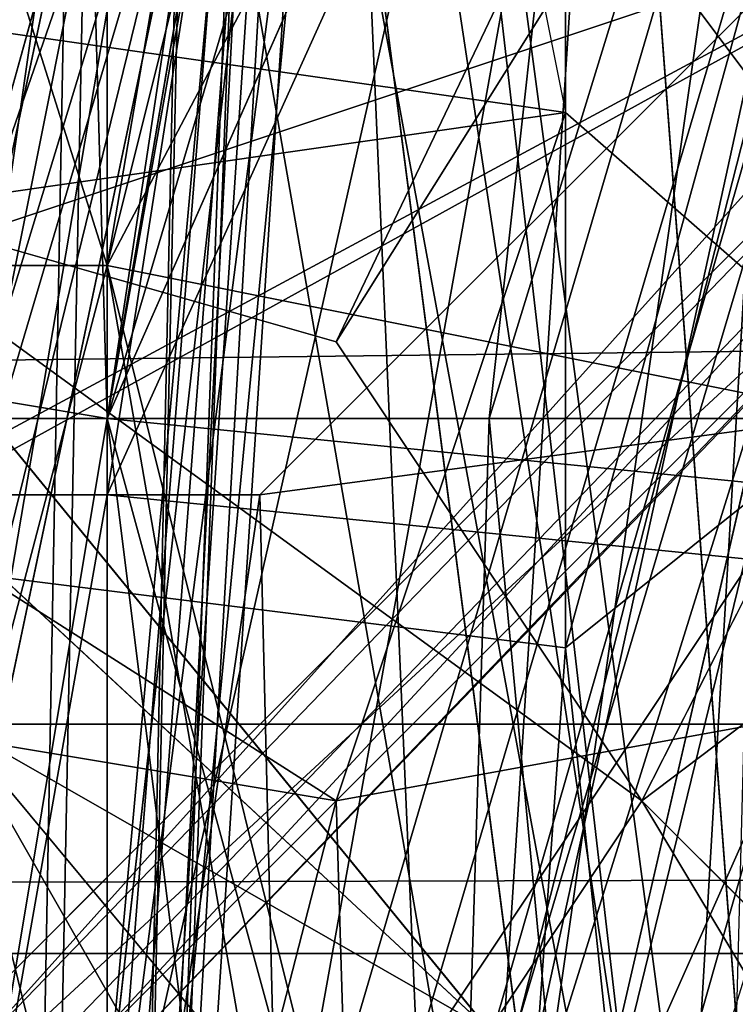
# Model space of a CAD drawing. Units: millimetres. Extents: x 186 to 3445, y -1582 to 1508.
# Drawn here: x 1474 to 1477, y -6 to -2 of the extents above; entities that cross this region are included whole.
import ezdxf

# ---------------------------------------------------------------- set-up
doc = ezdxf.new("R2010")
doc.units = ezdxf.units.MM
doc.layers.add('008', color=250, linetype='Continuous', lineweight=25)
doc.layers.add('CWRo 299.008', color=250, linetype='Continuous')
doc.styles.get("Standard").update_dxf_attribs({"font": 'ariali.ttf', "height": 150})
doc.dimstyles.new('Стиль 150', dxfattribs={"dimtxt": 150, "dimasz": 150, "dimexe": 50, "dimexo": 0, "dimgap": 50, "dimtad": 1, "dimdec": 0, "dimdsep": 32, "dimtxsty": 'Standard', "dimcen": 150, "dimclrd": 256, "dimclre": 256, "dimadec": 0, "dimazin": 0, "dimtfac": 1, "dimtdec": 0, "dimtmove": 0, "dimatfit": 3, "dimfxl": 0, "dimlwd": -1, "dimarcsym": 0})

# ---------------------------------------------------------------- blocks, each defined once
blk = doc.blocks.new('*D10')
at = {"layer": '008', "lineweight": -2}
for p, q in [((1336.0326, 1186.6748), (3445.489, 1186.6748)), ((1336.0144, -1213.081), (3445.489, -1213.081))]:
    blk.add_line(p, q, dxfattribs=at)
at = {"layer": '008'}
blk.add_line((3395.489, -1063.081), (3395.489, 1036.6748), dxfattribs=at)
for points in [[(3370.489, 1036.6748), (3420.489, 1036.6748), (3395.489, 1186.6748)], [(3370.489, -1063.081), (3420.489, -1063.081), (3395.489, -1213.081)]]:
    blk.add_solid(points, dxfattribs=at)
at = {"layer": 'Defpoints', "color": 0}
for p in [(1336.0326, 1186.6748), (3395.489, 1186.6748), (1336.0144, -1213.081)]:
    blk.add_point(p, dxfattribs=at)
at = {"layer": '008', "color": 0, "insert": (3268.9031, -13.2031), "char_height": 150, "attachment_point": 5, "rotation": 90}
blk.add_mtext('2401', dxfattribs=at)

msp = doc.modelspace()

# ---------------------------------------------------------------- linework, layer by layer
at = {"layer": 'CWRo 299.008', "color": 18, "lineweight": 25}
for points in [[(1523.2607, 67.3381), (1508.5504, 58.8876), (1501.3518, 50.75), (1500.0999, 52.3149), (1494.1532, 43.2384), (1496.3441, 41.3605), (1489.4584, 31.9709), (1489.7714, 31.658), (1484.4507, 21.6425), (1489.7714, 31.658), (1484.1377, 21.6425), (1484.4507, 21.6425), (1480.3819, 10.688), (1475.0611, -0.2664), (1477.252, 11.314), (1470.9924, 0.3596), (1475.0611, -0.2664), (1472.5573, -12.1598)], [(1527.9554, 67.0252), (1514.4971, 57.0097), (1527.9554, 67.0252), (1512.9322, 59.8265), (1501.9778, 47.3072), (1500.0999, 49.498), (1491.6493, 35.1008), (1500.0999, 49.498), (1489.4584, 36.9787), (1483.8247, 21.3295), (1481.3208, 22.5814), (1479.1299, 5.9933), (1481.3208, 22.5814), (1476.0001, 6.9322), (1477.252, -9.6559), (1476.0001, 6.9322), (1474.1222, -9.6559), (1472.2443, -9.3429), (1475.6871, -25.9311), (1478.817, -25.6181), (1483.5117, -40.9543), (1479.1299, -25.6181), (1483.1987, -41.2673), (1490.7103, -55.3516)], [(1470.0534, 0.0466), (1469.1145, -1.5183), (1468.4885, -1.2054), (1469.1145, -1.5183), (1470.6794, -3.3962), (1470.3664, -1.8313), (1471.6183, -2.4573), (1475.0611, 4.4284), (1478.504, 7.2452), (1473.1832, -3.0833), (1471.6183, -2.4573), (1476.0001, -6.5261), (1473.1832, -3.0833), (1478.504, 7.2452), (1482.2598, 10.688), (1470.0534, 11.627), (1472.5573, 16.0088), (1456.9081, 16.6347), (1371.1505, 46.6812)], [(1680.0657, -68.1839), (1631.8661, -32.8167), (1625.6065, -38.4505), (1680.0657, -68.1839), (1483.5117, -68.1839), (1545.7955, 46.6812), (1479.1299, -8.091), (1545.7955, 46.6812), (1476.6261, -5.5871), (1486.9545, 14.7568), (1545.7955, 46.6812), (1608.3923, -17.1675), (1635.309, -8.091), (1638.1258, -2.7703), (1545.7955, 46.6812), (1486.9545, 14.7568), (1472.5573, 16.0088), (1470.0534, 11.627), (1457.534, 12.8789), (1456.9081, 16.6347), (1456.9081, 12.8789), (1457.534, 12.8789)], [(1477.252, -9.9689), (1479.4429, 5.9933), (1477.565, -9.9689), (1479.1299, 5.9933), (1477.252, -9.9689), (1474.4352, -9.9689), (1475.6871, -26.5571), (1474.1222, -26.87), (1474.4352, -9.9689), (1472.5573, -9.9689), (1476.0001, 6.3063), (1474.1222, 6.6192), (1479.4429, 22.8944), (1471.9313, 7.2452), (1477.252, 23.8334), (1471.9313, 7.2452), (1475.0611, 24.7723), (1477.252, 23.8334), (1483.5117, 40.1085)], [(1482.8857, 17.8867), (1478.504, 2.8634), (1478.817, 2.8634), (1481.9468, 15.0698), (1478.504, 2.8634), (1478.817, 2.8634), (1477.252, -10.5949), (1474.4352, -10.9079), (1478.504, 2.8634), (1474.4352, -10.9079), (1475.3741, 3.1764), (1472.5573, -10.9079), (1473.4962, 3.4894), (1470.0534, -10.9079), (1472.5573, -10.9079), (1471.6183, -26.2441), (1470.0534, -10.9079), (1469.1145, 4.1154), (1471.3053, 3.8024), (1467.8625, -13.4117), (1473.4962, 21.0165), (1469.1145, 22.8944), (1481.3208, 36.9787)], [(1485.7026, -46.588), (1483.1987, -48.153), (1480.0689, -31.2518), (1483.1987, -48.153), (1477.252, -32.1908), (1473.1832, -33.4427), (1474.4352, -15.6026), (1477.252, -32.1908), (1477.565, -15.2896), (1474.4352, -15.6026), (1478.191, 0.6725), (1482.2598, 16.3217), (1481.9468, 16.3217), (1482.2598, 16.3217), (1489.1454, 30.719), (1482.2598, 16.3217), (1488.8324, 30.719)], [(1474.4352, 7.8712), (1477.565, 18.8256), (1476.3131, 7.5582), (1479.1299, 6.6192), (1479.4429, 18.1996), (1482.2598, 29.1541), (1483.8247, 28.2151), (1482.2598, 16.9477), (1479.4429, 18.1996), (1482.2598, 16.9477), (1479.1299, 6.6192), (1474.4352, -4.0222), (1476.3131, 6.9322), (1472.5573, -4.0222), (1471.6183, 5.3673), (1471.3053, -24.6792), (1478.191, -52.8477), (1480.0689, -51.9088), (1477.252, -53.7867), (1488.2065, -48.153)], [(1356.7532, -6.2131), (1758.3117, -6.2131), (1732.647, -5.2742), (1348.9286, -5.2742), (1926.6971, 1.6115), (1930.4529, -23.1142), (1804.0073, -10.9079), (1785.5413, -7.778), (1926.6971, 1.6115), (1217.4753, 23.2074)], [(1473.1832, 20.3905), (1470.3664, -3.0833), (1474.4352, 7.8712), (1472.5573, -3.3962), (1474.4352, 7.8712), (1474.4352, -3.3962), (1472.5573, -3.3962), (1474.4352, -14.6637), (1475.3741, -24.9921), (1477.252, -14.3507), (1478.817, -24.0532), (1478.504, -24.0532), (1477.252, -14.3507), (1474.4352, -14.3507), (1477.252, -14.3507), (1474.4352, -4.0222), (1475.6871, -14.0377), (1474.4352, -17.4805), (1478.191, -25.6181), (1479.4429, -31.8778), (1484.1377, -27.183), (1478.191, -25.6181)], [(1479.7559, 19.4516), (1478.504, 2.8634), (1475.3741, 3.4894), (1477.252, -12.7858), (1474.1222, -12.7858), (1479.1299, -28.435), (1474.1222, -12.7858), (1476.3131, -28.748)], [(1475.3741, 18.5126), (1468.4885, 1.9245), (1465.3586, -16.2286), (1467.8625, -16.2286), (1470.6794, -34.0687), (1470.3664, -15.9156), (1467.8625, -16.2286), (1470.9924, 1.6115), (1470.3664, -15.9156), (1475.0611, 0.9855), (1481.9468, 16.3217), (1475.0611, 0.9855), (1479.1299, 17.2607), (1470.9924, 1.6115), (1475.0611, 0.9855), (1470.3664, -15.9156), (1474.4352, -15.6026), (1473.1832, -33.4427), (1470.3664, -15.9156), (1470.6794, -34.0687), (1475.0611, -52.2218)], [(1479.7559, -28.435), (1477.252, -14.9767), (1474.4352, -15.2896), (1477.878, -1.2054), (1477.878, -14.9767), (1478.191, -1.2054), (1477.878, -14.9767), (1477.252, -14.9767), (1477.878, -14.9767), (1479.1299, -28.435), (1477.565, -12.7858), (1478.504, 2.8634), (1478.817, 2.8634), (1482.5728, 18.1996)], [(1478.817, 4.1154), (1476.3131, -4.9612), (1476.3131, 3.8024), (1473.8092, -4.6482), (1471.9313, -9.03), (1474.7482, 17.8867)], [(1476.3131, -31.5648), (1476.0001, -22.4883), (1474.1222, -18.1065), (1471.9313, -9.03), (1473.8092, -4.6482), (1475.0611, 4.1154), (1474.7482, 17.8867), (1476.3131, 10.375), (1480.6949, 15.6958)], [(1475.3741, -3.7092), (1476.6261, -5.5871), (1473.1832, -3.0833), (1475.3741, -3.7092), (1482.2598, 10.688), (1486.9545, 14.7568), (1476.6261, -5.5871), (1475.3741, -3.7092), (1482.2598, 10.688), (1486.9545, 14.7568), (1472.5573, 16.0088)], [(1473.8092, 14.4438), (1470.6794, -0.5794), (1477.878, 13.5049), (1474.7482, -1.2054), (1480.6949, 12.5659), (1474.7482, -1.2054), (1477.878, -1.2054), (1474.7482, -0.5794), (1477.252, -14.9767), (1474.7482, -0.5794), (1474.4352, -14.9767), (1472.5573, -14.9767), (1476.3131, -28.748), (1474.4352, -29.0609), (1481.3208, -44.3972), (1476.3131, -28.748), (1484.1377, -43.1452), (1476.3131, -28.748), (1479.1299, -28.435), (1476.3131, -29.3739), (1477.252, -14.9767), (1477.878, -14.9767), (1477.878, -1.2054), (1481.3208, 12.5659)], [(1476.3131, 7.5582), (1477.565, -4.0222), (1474.4352, -3.3962), (1477.565, -4.0222), (1477.252, -14.6637), (1475.6871, -25.9311), (1474.4352, -14.9767), (1472.8703, -0.2664), (1474.7482, -0.5794), (1476.3131, 14.4438), (1472.8703, -0.2664), (1476.3131, 14.4438)], [(1475.3741, 3.1764), (1472.5573, -13.4117), (1474.4352, -13.0988), (1474.4352, -29.6869), (1476.3131, -29.3739), (1479.7559, -45.6491), (1474.4352, -29.6869), (1474.4352, -44.7101), (1470.3664, -15.6026), (1474.4352, -29.6869), (1474.4352, -15.2896), (1470.3664, -15.6026), (1474.7482, -1.2054), (1470.6794, -0.5794), (1477.878, 13.5049)], [(1477.565, 13.5049), (1474.4352, -4.0222), (1472.5573, -4.0222), (1470.3664, -3.7092), (1472.5573, -15.2896), (1474.4352, -4.0222), (1474.1222, 6.9322)], [(1477.252, 0.0466), (1477.878, -7.465), (1476.6261, -10.5949), (1477.252, 0.0466), (1476.0001, -4.0222), (1475.6871, -14.0377), (1474.4352, -4.0222), (1476.0001, -4.0222), (1476.9391, 4.4284), (1474.4352, -4.0222), (1477.565, 13.5049)], [(1477.252, -14.9767), (1478.191, -1.2054), (1477.878, -1.2054), (1478.191, -1.2054), (1481.3208, 12.5659), (1478.191, -1.2054), (1481.0078, 12.8789), (1478.191, -1.2054), (1477.878, -1.2054), (1474.4352, -15.2896), (1474.7482, -1.2054), (1470.3664, -15.6026), (1470.6794, -0.5794), (1467.8625, -15.9156)], [(1472.8703, -9.3429), (1475.6871, -10.5949), (1473.4962, -24.0532), (1472.8703, -9.3429), (1470.6794, -9.3429), (1472.8703, -9.3429), (1470.0534, 2.8634), (1473.8092, 2.8634), (1468.8015, 3.1764), (1470.0534, 2.8634), (1464.4197, 3.1764), (1465.6716, 2.8634), (1470.0534, 2.8634), (1472.8703, -9.3429), (1472.5573, 2.5504), (1476.0001, 2.8634), (1474.4352, -3.3962), (1474.4352, 7.8712)], [(1472.5573, -3.7092), (1474.1222, 6.9322), (1474.4352, -4.0222), (1477.565, -4.3352), (1476.0001, 6.3063)], [(1476.0001, 6.3063), (1472.5573, -9.9689), (1474.1222, 6.6192), (1470.0534, -9.9689), (1471.9313, -27.496), (1467.8625, -9.9689)], [(1479.4429, 5.3673), (1477.565, -4.6482), (1474.4352, -14.6637), (1474.4352, -4.3352), (1472.5573, -14.9767), (1472.5573, -4.3352), (1471.9313, 6.6192)], [(1479.1299, 6.6192), (1474.4352, -4.0222), (1477.565, -4.0222), (1476.6261, -13.4117), (1478.191, -6.5261), (1479.1299, 3.1764)], [(1478.817, 5.6803), (1477.878, -4.3352), (1477.565, -4.3352), (1474.4352, -4.0222), (1474.4352, -14.9767), (1477.565, -4.0222), (1479.4429, 6.6192)], [(1480.6949, 5.6803), (1483.5117, -6.2131), (1478.817, -1.5183), (1470.0534, -10.2819), (1469.7404, -10.9079), (1470.3664, -10.5949), (1478.191, -19.0454), (1469.7404, -10.9079), (1469.7404, -6.5261), (1478.817, -1.5183)], [(1472.5573, -14.9767), (1474.4352, -4.3352), (1472.5573, -4.3352), (1476.0001, 5.6803), (1474.4352, -4.3352), (1478.817, 5.3673), (1474.4352, -4.3352), (1477.565, -4.6482), (1474.4352, -14.6637)], [(1486.3286, 4.4284), (1493.8402, -2.4573), (1486.3286, 4.4284), (1493.8402, -19.3584), (1486.3286, 4.4284), (1486.3286, -25.9311), (1486.3286, 4.4284), (1478.817, -7.778), (1478.191, -10.9079), (1478.504, -2.7703), (1478.191, -2.7703), (1470.0534, -10.2819), (1478.504, -1.8313), (1478.504, -2.7703), (1479.4429, -2.1443), (1486.3286, 4.4284), (1478.817, -1.5183), (1480.0689, 5.3673)], [(1472.2443, -10.2819), (1473.4962, 4.1154), (1474.1222, -10.2819), (1475.3741, 3.4894), (1477.252, -10.5949), (1474.1222, -10.2819), (1478.504, -24.6792), (1482.5728, -39.3894), (1478.817, -24.6792), (1482.8857, -39.0764)], [(1481.0078, -13.4117), (1480.3819, -11.5338), (1480.6949, -11.5338), (1477.878, -10.9079), (1477.878, -3.7092), (1477.878, -10.9079), (1477.252, -13.7247), (1476.3131, -4.9612), (1477.878, -3.7092), (1478.817, 4.1154), (1476.3131, -4.9612)], [(1471.3053, 3.8024), (1470.3664, -13.4117), (1473.4962, 3.1764), (1472.5573, -13.4117), (1475.3741, 3.1764)], [(1476.3131, 3.8024), (1473.8092, -4.6482), (1476.3131, -4.9612), (1475.3741, -18.1065), (1476.3131, -4.9612), (1477.252, -13.7247), (1477.878, -22.1753), (1476.0001, -22.4883), (1477.252, -13.7247), (1475.3741, -18.1065), (1473.8092, -4.6482), (1474.1222, -18.1065), (1475.3741, -18.1065), (1476.0001, -22.4883), (1478.817, -30.9388), (1476.3131, -31.5648), (1474.1222, -18.1065), (1472.8703, -22.8013), (1474.1222, -18.1065), (1471.9313, -9.03)], [(1474.4352, -29.0609), (1472.2443, -12.7858), (1476.3131, -28.748), (1472.2443, -12.7858), (1474.1222, -12.7858), (1475.3741, 3.4894), (1477.252, -12.7858), (1478.504, 2.8634), (1477.565, -12.7858), (1477.252, -12.7858), (1479.7559, -28.435)], [(1472.5573, -7.1521), (1474.4352, -13.4117), (1475.3741, 0.9855), (1472.8703, 2.8634), (1472.5573, 2.5504), (1470.6794, 2.8634), (1468.8015, 3.1764), (1468.8015, 2.8634), (1464.4197, 3.1764)], [(1478.817, 3.1764), (1476.6261, -13.4117), (1477.565, -4.0222), (1477.878, -14.6637), (1477.252, -14.6637), (1474.4352, -14.9767), (1477.565, -4.0222), (1477.878, -4.0222), (1477.878, -14.6637), (1478.504, -25.3051), (1478.504, -36.5726), (1475.6871, -25.9311), (1476.6261, -37.1985), (1471.6183, -26.87), (1473.8092, -26.2441), (1470.0534, -9.3429), (1471.6183, -26.87), (1473.8092, -26.2441), (1478.504, -42.8322)], [(1475.3741, 3.1764), (1478.504, 2.8634), (1478.817, 2.8634), (1477.252, -13.0988), (1474.4352, -13.0988), (1478.504, 2.8634), (1474.4352, -13.0988), (1475.3741, 3.1764), (1472.5573, -10.9079), (1474.4352, -10.9079), (1475.6871, -25.6181), (1477.252, -10.5949), (1478.817, -24.6792), (1478.504, -24.6792), (1482.8857, -39.0764), (1478.817, -24.6792), (1482.5728, -39.3894)], [(1472.5573, -14.6637), (1472.5573, -3.3962), (1474.4352, -14.6637), (1477.252, -14.6637), (1474.4352, -3.3962), (1472.5573, 2.5504), (1472.8703, 3.1764)], [(1470.3664, 2.2375), (1477.252, 2.2375), (1473.1832, 2.2375), (1468.4885, -23.7402), (1470.3664, 1.9245), (1470.0534, 2.2375), (1469.7404, -5.2742), (1470.0534, 2.2375), (1469.4274, -6.2131), (1470.3664, 2.8634), (1466.6106, -6.2131), (1469.4274, -6.2131), (1469.7404, -10.9079), (1470.0534, -10.2819), (1470.3664, -10.5949), (1478.191, -2.7703), (1470.6794, -10.5949), (1478.191, -10.9079), (1487.8935, 1.9245), (1484.7637, 2.5504), (1486.0156, 2.2375)], [(1468.1755, 2.5504), (1475.6871, 2.2375), (1478.191, 2.8634), (1475.6871, 2.2375), (1481.9468, 2.2375), (1479.7559, 1.6115), (1475.6871, 2.2375), (1471.6183, -14.3507), (1468.4885, -23.7402), (1473.1832, 2.2375)], [(1477.565, 2.8634), (1478.191, 2.2375), (1478.191, -1.8313), (1470.0534, -6.2131), (1478.191, 2.2375), (1469.7404, -5.9001), (1478.191, 2.2375), (1477.252, 2.2375), (1478.191, 1.6115)], [(1475.0611, -11.5338), (1475.3741, -10.9079), (1475.0611, -10.9079), (1475.0611, -10.2819), (1475.3741, -10.9079), (1475.3741, -9.9689), (1475.6871, -10.5949), (1477.565, 2.5504), (1474.4352, -3.3962), (1477.565, 2.5504), (1476.0001, 2.8634), (1486.3286, 2.5504)], [(1478.817, -19.9844), (1478.191, -19.6714), (1469.7404, -11.2208), (1478.191, -19.3584), (1469.7404, -11.2208), (1470.3664, -10.9079), (1469.7404, -11.2208), (1478.191, -2.4573), (1469.7404, -11.2208), (1478.191, -1.8313), (1470.0534, -6.2131), (1469.7404, -11.2208), (1469.4274, -5.9001), (1465.9846, -6.8391), (1469.4274, -5.9001), (1467.2365, 2.5504), (1465.9846, -6.5261), (1465.9846, -6.8391), (1457.2211, 1.9245), (1465.9846, -6.5261), (1465.6716, -6.2131)], [(1476.0001, -13.4117), (1474.4352, -13.4117), (1476.0001, -24.3662), (1483.5117, -24.3662), (1473.4962, -24.3662), (1472.5573, -7.1521), (1474.4352, -24.3662), (1472.5573, -7.1521), (1474.4352, -13.4117), (1476.0001, -13.4117), (1475.3741, 0.9855), (1472.5573, -7.1521), (1472.5573, 2.5504), (1472.5573, -7.1521), (1470.6794, 2.5504), (1468.8015, 2.2375), (1470.3664, -13.4117), (1468.8015, 2.2375), (1470.6794, -24.0532), (1470.6794, -24.3662), (1469.4274, -15.9156), (1470.6794, -23.4272), (1469.4274, -15.9156), (1469.7404, -16.5416)], [(1475.6871, 2.2375), (1474.4352, -7.465), (1476.6261, 2.2375), (1476.0001, -7.465), (1478.191, 2.5504)], [(1475.3741, 0.9855), (1476.9391, -9.3429), (1477.252, 2.5504)], [(1492.5883, -3.7092), (1475.6871, -10.5949), (1477.565, 2.5504)], [(1478.191, 2.5504), (1476.0001, -7.465), (1479.1299, 2.5504)], [(1479.1299, 2.5504), (1476.0001, -7.465), (1477.878, -7.465), (1478.191, -17.4805), (1477.878, -7.465), (1476.9391, -10.9079), (1477.565, -20.6104), (1478.191, -20.6104), (1476.9391, -10.9079), (1478.191, -17.4805), (1479.1299, -24.0532), (1478.191, -23.1142), (1481.6338, -23.1142)], [(1477.878, 2.2375), (1469.7404, -6.5261), (1478.817, -1.5183)], [(1478.191, 2.2375), (1478.191, -1.8313), (1478.817, -1.5183), (1479.4429, -2.1443), (1478.504, -1.8313), (1478.817, -1.5183), (1470.0534, -10.2819), (1478.504, -1.8313), (1478.504, -2.7703), (1478.191, -2.7703), (1478.191, -10.9079)], [(1471.6183, -14.3507), (1472.2443, -23.7402), (1473.8092, -17.7935), (1476.3131, -24.0532), (1473.8092, -17.7935), (1476.6261, -20.9234), (1473.8092, -17.7935), (1474.4352, -7.465), (1477.565, -20.6104), (1476.0001, -7.465), (1474.4352, -7.465), (1476.6261, 2.2375)], [(1479.1299, -49.4049), (1481.0078, -48.4659), (1486.9545, -55.0386), (1482.8857, -47.84), (1489.7714, -53.7867), (1486.0156, -46.2751), (1485.7026, -46.588), (1486.0156, -46.2751), (1479.7559, -31.2518), (1474.4352, -15.2896), (1472.5573, -15.2896), (1476.9391, -31.8778), (1479.7559, -31.2518), (1474.4352, -15.2896), (1477.252, -15.2896), (1477.878, -15.2896), (1478.191, 0.9855), (1475.0611, 1.6115), (1477.252, -15.2896), (1475.0611, 1.6115), (1474.4352, -15.2896), (1473.1832, 1.9245), (1472.5573, -15.2896)], [(1184.612, 1.6115), (1926.6971, 1.6115), (1348.9286, -5.2742)], [(1476.3131, -2.7703), (1478.817, -4.9612), (1476.0001, -1.2054), (1476.3131, -2.7703), (1471.9313, -2.1443), (1476.0001, -1.2054), (1471.6183, 0.3596), (1474.7482, 1.6115), (1479.4429, 0.0466), (1471.6183, 0.3596), (1476.0001, -1.2054), (1479.4429, 0.0466), (1480.3819, -2.7703), (1476.0001, -1.2054), (1480.3819, -2.7703), (1478.817, -4.9612), (1478.817, -16.5416), (1481.6338, -5.5871), (1478.817, -4.9612), (1480.3819, -2.7703)], [(1475.3741, 0.9855), (1476.0001, -13.4117), (1476.9391, -9.3429), (1476.0001, -13.4117), (1477.252, -18.7325), (1478.191, -24.3662), (1479.1299, -24.6792), (1478.191, -24.3662), (1477.565, -24.6792)], [(1484.7637, -0.5794), (1480.3819, 0.3596), (1481.0078, -0.8924), (1480.3819, 0.3596), (1476.6261, 0.3596), (1472.5573, 0.3596), (1476.9391, -0.8924), (1476.6261, 0.3596), (1481.0078, -0.8924), (1477.252, -2.1443), (1476.9391, -0.8924), (1470.3664, -1.5183), (1477.252, -2.1443), (1470.3664, -1.5183), (1470.6794, -4.3352), (1475.0611, -4.3352), (1470.6794, -4.3352), (1473.1832, -17.1675), (1470.6794, -4.3352), (1468.4885, -18.4195)], [(1471.3053, -24.6792), (1472.5573, -12.1598), (1468.8015, -24.9921), (1470.9924, 0.3596), (1472.5573, -12.1598), (1475.0611, -0.2664), (1474.4352, -12.1598), (1477.878, -0.5794), (1474.4352, -12.1598), (1477.252, -11.8468), (1475.3741, -24.0532)], [(1478.504, -23.1142), (1477.565, -11.8468), (1478.191, -23.4272), (1477.565, -11.8468), (1478.504, -0.2664), (1477.878, -0.2664), (1477.565, -11.8468), (1477.252, -11.5338), (1477.878, -0.2664), (1475.0611, 0.3596), (1477.252, -11.5338), (1474.1222, -11.5338), (1477.252, -11.5338), (1478.191, -23.1142)], [(1467.8625, -1.5183), (1471.9313, -3.3962), (1471.9313, -2.1443), (1476.3131, -2.7703), (1471.9313, -3.3962), (1475.3741, -5.5871), (1467.8625, -4.3352), (1463.1678, -3.3962), (1460.9769, -4.9612), (1467.8625, -4.3352), (1462.8548, -16.5416)], [(1474.7482, -8.091), (1470.3664, -10.9079), (1474.7482, -8.404), (1474.7482, -8.091), (1475.6871, -8.404), (1474.7482, -8.091), (1476.0001, -8.091), (1478.504, -2.4573), (1474.7482, -8.091), (1478.504, -2.4573), (1470.3664, -10.9079), (1474.7482, -13.7247), (1478.817, -19.0454), (1475.6871, -13.4117), (1478.191, -11.8468), (1476.0001, -8.091), (1478.504, -2.4573), (1478.504, -9.3429), (1478.817, -2.7703), (1478.191, -1.8313), (1478.191, -2.4573)], [(1479.7559, -18.1065), (1479.7559, -3.7092), (1475.3741, -17.1675), (1475.0611, -4.3352), (1479.7559, -3.7092), (1481.6338, -4.3352), (1485.3896, -3.7092), (1483.5117, -2.1443), (1485.3896, -3.7092)], [(1470.3664, -10.9079), (1478.504, -2.4573), (1478.191, -2.4573), (1478.817, -2.7703), (1478.504, -2.4573)], [(1474.1222, -6.5261), (1475.3741, -7.1521), (1473.8092, -5.2742), (1471.6183, -2.4573), (1476.0001, -6.5261), (1476.0001, -11.2208), (1475.0611, -7.465), (1475.3741, -11.8468), (1474.4352, -12.1598), (1474.4352, -8.717), (1473.4962, -9.03), (1474.1222, -11.2208), (1471.9313, -15.2896)], [(1471.9313, -3.3962), (1475.3741, -5.5871), (1476.3131, -2.7703), (1475.3741, -5.5871), (1478.817, -4.9612)], [(1477.565, -7.1521), (1479.1299, -8.091), (1476.6261, -5.5871), (1473.1832, -3.0833), (1476.0001, -6.5261), (1473.8092, -5.2742), (1473.1832, -7.465), (1475.0611, -7.465)], [(1473.4962, -24.6792), (1472.5573, -14.3507), (1475.3741, -24.3662), (1478.504, -24.0532), (1474.4352, -14.3507), (1472.5573, -3.7092), (1474.4352, -4.0222), (1472.5573, -4.0222), (1474.4352, -17.4805), (1472.5573, -4.0222), (1473.1832, -24.3662)], [(1478.191, -19.0454), (1479.4429, -24.9921), (1478.191, -17.7935), (1478.191, -19.0454), (1477.878, -10.9079), (1477.565, -17.1675), (1478.191, -17.7935), (1479.4429, -24.9921), (1477.565, -17.1675), (1476.6261, -10.5949), (1475.6871, -14.0377), (1476.6261, -10.5949), (1476.0001, -4.0222)], [(1467.8625, -18.1065), (1467.8625, -4.3352), (1472.5573, -16.5416), (1475.3741, -5.5871), (1475.6871, -15.9156), (1478.817, -4.9612), (1475.6871, -15.9156)], [(1468.8015, -7.465), (1471.3053, -9.3429), (1468.8015, -4.6482), (1471.9313, -8.404), (1471.3053, -9.3429), (1468.8015, -7.465), (1471.3053, -5.9001), (1470.3664, -7.465), (1471.6183, -6.8391), (1471.3053, -5.9001), (1471.9313, -8.404), (1474.4352, -8.717), (1475.0611, -9.6559), (1474.4352, -12.1598), (1473.1832, -7.465), (1475.0611, -7.465), (1473.8092, -5.2742), (1476.0001, -6.5261), (1476.9391, -10.2819), (1477.565, -7.1521), (1477.878, -9.3429)], [(1347.6767, -5.5871), (1350.4935, -5.2742), (1348.9286, -5.2742), (1353.6234, -5.2742), (1732.647, -5.2742)], [(1352.3714, -5.5871), (1348.9286, -5.2742), (1353.6234, -5.2742), (1732.647, -5.2742), (1356.7532, -6.2131), (1353.6234, -5.2742), (1355.1883, -6.2131), (1359.5701, -9.6559), (1360.509, -9.3429)], [(1472.5573, -5.5871), (1474.1222, -6.5261), (1473.8092, -5.2742), (1474.1222, -7.778), (1475.3741, -7.1521)], [(1472.5573, -16.5416), (1475.3741, -5.5871)], [(1476.0001, -6.5261), (1476.6261, -5.5871), (1476.0001, -6.5261)], [(1749.8611, -8.717), (1356.7532, -6.2131), (1758.3117, -6.2131), (1749.8611, -8.717), (1754.5559, -9.6559), (1746.1053, -10.9079), (1750.8001, -10.9079), (1755.1818, -12.1598), (1756.1208, -11.8468), (1758.6247, -14.6637), (1759.8766, -15.6026), (1759.5636, -14.9767), (1758.3117, -13.7247), (1758.6247, -14.6637), (1756.7467, -14.3507), (1752.9909, -12.4728), (1749.8611, -12.7858), (1726.0743, -10.9079)]]:
    msp.add_lwpolyline(points, dxfattribs=at)
for points in [[(1476.6261, -5.5871), (1486.9545, 14.7568), (1545.7955, 46.6812)], [(1476.6261, -5.5871), (1545.7955, 46.6812), (1479.1299, -8.091)], [(1484.1377, 21.0165), (1491.6493, 35.1008), (1483.8247, 21.0165), (1484.1377, 21.0165), (1479.1299, 5.9933), (1483.8247, 21.0165), (1479.1299, 5.9933), (1482.2598, 21.6425), (1479.1299, 5.9933), (1476.0001, 6.3063), (1474.4352, -9.9689), (1479.1299, 5.9933)], [(1472.2443, -9.3429), (1474.4352, 7.2452), (1472.2443, 7.8712), (1477.565, 24.4593), (1474.4352, 7.2452), (1474.1222, -9.6559), (1474.4352, 7.2452)], [(1476.0001, 6.9322), (1479.4429, 23.5204), (1474.4352, 7.2452), (1476.0001, 6.9322), (1474.4352, 7.2452), (1474.1222, -9.6559)], [(1478.504, 2.8634), (1475.3741, 3.4894), (1477.252, -12.7858), (1478.504, 2.8634), (1479.7559, 19.4516), (1475.3741, 3.4894)], [(1475.3741, 3.4894), (1473.4962, 4.1154), (1474.1222, -10.2819), (1475.3741, 3.4894), (1476.9391, 17.2607), (1473.4962, 4.1154)], [(1476.0001, 6.3063), (1476.9391, 16.9477), (1474.1222, 6.9322), (1476.0001, 6.3063), (1474.1222, 6.9322), (1474.4352, -4.0222)], [(1478.191, 0.6725), (1474.4352, -15.6026), (1475.0611, 0.9855), (1478.191, 0.6725), (1475.0611, 0.9855), (1481.9468, 16.3217)], [(1486.9545, 14.7568), (1476.6261, -5.5871), (1475.3741, -3.7092)], [(1475.3741, -3.7092), (1482.2598, 10.688), (1486.9545, 14.7568)], [(1472.5573, -4.0222), (1474.4352, -4.0222), (1477.565, 13.5049)], [(1477.565, 13.5049), (1474.4352, -4.0222), (1476.9391, 4.4284)], [(1475.0611, 0.3596), (1475.6871, 12.5659), (1473.1832, 0.6725), (1475.0611, 0.3596), (1473.1832, 0.6725), (1474.1222, -11.5338)], [(1482.2598, 10.688), (1475.3741, -3.7092), (1473.1832, -3.0833)], [(1476.9391, 4.4284), (1476.0001, -4.0222), (1477.252, 0.0466), (1476.9391, 4.4284), (1477.252, 0.0466), (1480.0689, 10.0621)], [(1474.4352, -3.3962), (1472.5573, -3.3962), (1474.4352, -14.6637), (1474.4352, -3.3962), (1474.4352, 7.8712), (1472.5573, -3.3962)], [(1476.3131, 7.5582), (1474.4352, 7.8712), (1474.4352, -3.3962)], [(1474.4352, -3.3962), (1477.565, -4.0222), (1476.3131, 7.5582)], [(1478.504, 7.2452), (1471.6183, -2.4573), (1473.1832, -3.0833), (1476.0001, -6.5261), (1471.6183, -2.4573), (1473.1832, -3.0833)], [(1474.1222, -9.6559), (1474.4352, 7.2452), (1472.2443, -9.3429)], [(1474.4352, -4.0222), (1477.565, -4.3352), (1476.0001, 6.3063), (1474.4352, -4.0222), (1474.1222, 6.9322), (1472.5573, -3.7092)], [(1474.4352, -4.0222), (1472.5573, -15.2896), (1472.5573, -4.0222), (1474.4352, -4.0222), (1472.5573, -4.0222), (1476.3131, 6.9322)], [(1477.252, -9.6559), (1476.0001, 6.9322), (1474.1222, -9.6559)], [(1479.1299, 6.6192), (1474.4352, -4.0222), (1476.3131, 6.9322)], [(1479.1299, 5.9933), (1476.0001, 6.9322), (1477.252, -9.6559)], [(1476.0001, 6.3063), (1472.5573, -9.9689), (1474.1222, 6.6192)], [(1477.565, -4.0222), (1474.4352, -4.0222), (1479.1299, 6.6192)], [(1474.4352, -9.9689), (1472.5573, -9.9689), (1476.0001, 6.3063)], [(1479.1299, 5.9933), (1474.4352, -9.9689), (1476.0001, 6.3063)], [(1479.1299, 5.9933), (1477.252, -9.9689), (1474.4352, -9.9689)], [(1474.4352, -4.3352), (1472.5573, -4.3352), (1476.0001, 5.6803)], [(1478.817, 5.3673), (1474.4352, -4.3352), (1476.0001, 5.6803)], [(1477.565, -4.6482), (1474.4352, -4.3352), (1478.817, 5.3673)], [(1474.4352, -4.0222), (1476.0001, -4.0222), (1476.9391, 4.4284), (1474.4352, -4.0222), (1475.6871, -14.0377), (1476.0001, -4.0222)], [(1476.9391, 4.4284), (1476.0001, -4.0222), (1477.252, 0.0466)], [(1475.0611, 4.1154), (1473.8092, -4.6482), (1471.9313, -9.03)], [(1475.0611, 4.1154), (1476.3131, 3.8024), (1473.8092, -4.6482)], [(1476.3131, 3.8024), (1478.817, 4.1154), (1476.3131, -4.9612)], [(1476.3131, -4.9612), (1478.817, 4.1154), (1477.878, -3.7092)], [(1475.3741, 3.4894), (1473.4962, 3.8024), (1474.1222, -12.7858)], [(1473.8092, -4.6482), (1476.3131, 3.8024), (1476.3131, -4.9612)], [(1475.3741, 3.1764), (1472.5573, -10.9079), (1473.4962, 3.4894)], [(1477.252, -12.7858), (1475.3741, 3.4894), (1474.1222, -12.7858)], [(1477.252, -10.5949), (1475.3741, 3.4894), (1474.1222, -10.2819)], [(1477.252, -10.5949), (1477.565, -10.5949), (1478.504, 2.8634), (1475.3741, 3.4894)], [(1478.504, 2.8634), (1475.3741, 3.4894), (1477.252, -10.5949)], [(1478.817, 3.1764), (1474.1222, -13.0988), (1471.3053, -13.4117), (1474.4352, 2.8634), (1474.1222, -13.0988), (1476.3131, -0.8924), (1474.1222, -13.0988)], [(1474.4352, -13.0988), (1472.5573, -13.4117), (1475.3741, 3.1764)], [(1474.4352, -10.9079), (1472.5573, -10.9079), (1475.3741, 3.1764)], [(1475.3741, 3.1764), (1472.5573, -13.4117), (1473.4962, 3.1764)], [(1478.817, 3.1764), (1474.1222, -13.0988), (1476.3131, -0.8924)], [(1476.6261, -13.4117), (1476.0001, -24.6792), (1474.1222, -13.0988), (1476.6261, -13.4117), (1474.1222, -13.0988), (1478.817, 3.1764)], [(1478.504, 2.8634), (1474.4352, -13.0988), (1475.3741, 3.1764)], [(1478.504, 2.8634), (1474.4352, -10.9079), (1475.3741, 3.1764)], [(1474.1222, -13.0988), (1471.3053, -13.4117), (1474.4352, 2.8634)], [(1474.4352, -3.3962), (1476.0001, 2.8634), (1472.5573, 2.5504)], [(1475.3741, 0.9855), (1477.252, 2.5504), (1472.8703, 2.8634), (1475.3741, 0.9855), (1476.9391, -9.3429), (1477.252, 2.5504)], [(1476.3131, -0.8924), (1474.1222, -13.0988), (1474.4352, 2.8634)], [(1477.252, -13.0988), (1474.4352, -13.0988), (1478.504, 2.8634)], [(1477.252, -10.5949), (1474.4352, -10.9079), (1478.504, 2.8634)], [(1474.4352, -3.3962), (1477.565, 2.5504), (1476.0001, 2.8634)], [(1472.5573, 2.5504), (1472.5573, -7.1521), (1475.3741, 0.9855)], [(1472.8703, -9.3429), (1475.6871, -10.5949), (1474.4352, -3.3962), (1472.8703, -9.3429), (1474.4352, -3.3962), (1472.5573, 2.5504)], [(1475.6871, -10.5949), (1477.565, 2.5504), (1474.4352, -3.3962)], [(1477.565, 2.5504), (1475.6871, -10.5949), (1492.5883, -3.7092)], [(1478.191, 2.5504), (1476.6261, 2.2375), (1475.6871, 2.2375), (1478.191, 2.5504), (1476.0001, -7.465), (1476.6261, 2.2375)], [(1479.1299, 2.5504), (1476.0001, -7.465), (1478.191, 2.5504)], [(1477.878, -7.465), (1476.0001, -7.465), (1479.1299, 2.5504)], [(1478.817, -1.5183), (1469.7404, -6.5261), (1477.878, 2.2375)], [(1470.0534, -6.2131), (1478.191, -1.8313), (1478.191, 2.2375)], [(1473.1832, 2.2375), (1477.252, 2.2375), (1475.6871, 2.2375), (1471.6183, -14.3507)], [(1475.6871, 2.2375), (1471.6183, -14.3507), (1473.1832, 2.2375)], [(1474.4352, -7.465), (1473.8092, -17.7935), (1471.6183, -14.3507), (1474.4352, -7.465), (1471.6183, -14.3507), (1475.6871, 2.2375)], [(1476.0001, -7.465), (1474.4352, -7.465), (1476.6261, 2.2375)], [(1476.6261, 2.2375), (1474.4352, -7.465), (1475.6871, 2.2375)], [(1475.0611, 1.6115), (1473.1832, 1.9245), (1474.4352, -15.2896)], [(1348.9286, -5.2742), (1926.6971, 1.6115), (1184.612, 1.6115)], [(1926.6971, 1.6115), (1348.9286, -5.2742), (1732.647, -5.2742)], [(1475.0611, 0.9855), (1470.3664, -15.9156), (1470.9924, 1.6115)], [(1477.252, -15.2896), (1475.0611, 1.6115), (1474.4352, -15.2896)], [(1478.191, 0.9855), (1475.0611, 1.6115), (1477.252, -15.2896)], [(1474.4352, -15.6026), (1470.3664, -15.9156), (1475.0611, 0.9855)], [(1472.5573, -7.1521), (1475.3741, 0.9855), (1474.4352, -13.4117), (1472.5573, -7.1521), (1474.4352, -24.3662), (1474.4352, -13.4117)], [(1478.191, 0.6725), (1474.4352, -15.6026), (1475.0611, 0.9855)], [(1474.4352, -13.4117), (1476.0001, -13.4117), (1475.3741, 0.9855)], [(1475.3741, 0.9855), (1476.0001, -13.4117), (1476.9391, -9.3429)], [(1477.565, -15.2896), (1474.4352, -15.6026), (1478.191, 0.6725), (1477.565, -15.2896), (1477.252, -32.1908), (1474.4352, -15.6026)], [(1475.0611, -0.2664), (1472.5573, -12.1598), (1470.9924, 0.3596)], [(1474.1222, -11.5338), (1477.252, -11.5338), (1475.0611, 0.3596)], [(1477.252, -11.5338), (1477.878, -0.2664), (1475.0611, 0.3596)], [(1476.6261, -10.5949), (1477.252, 0.0466), (1476.0001, -4.0222)], [(1476.6261, -10.5949), (1477.878, -7.465), (1477.252, 0.0466)], [(1474.4352, -12.1598), (1471.3053, -24.6792), (1472.5573, -12.1598), (1474.4352, -12.1598), (1472.5573, -12.1598), (1475.0611, -0.2664)], [(1474.7482, -0.5794), (1472.8703, -0.2664), (1474.4352, -14.9767)], [(1477.878, -0.5794), (1474.4352, -12.1598), (1475.0611, -0.2664)], [(1474.7482, -1.2054), (1470.3664, -15.6026), (1470.6794, -0.5794)], [(1477.252, -11.8468), (1474.4352, -12.1598), (1477.878, -0.5794)], [(1477.252, -14.9767), (1474.7482, -0.5794), (1474.4352, -14.9767)], [(1477.878, -1.2054), (1474.7482, -0.5794), (1477.252, -14.9767)], [(1474.4352, -15.2896), (1470.3664, -15.6026), (1474.7482, -1.2054), (1474.4352, -15.2896), (1474.4352, -29.6869), (1470.3664, -15.6026)], [(1471.9313, -2.1443), (1476.0001, -1.2054), (1476.3131, -2.7703), (1478.817, -4.9612), (1476.0001, -1.2054), (1476.3131, -2.7703)], [(1477.878, -1.2054), (1474.4352, -15.2896), (1474.7482, -1.2054)], [(1477.252, -14.9767), (1474.4352, -15.2896), (1477.878, -1.2054)], [(1478.817, -4.9612), (1480.3819, -2.7703), (1476.0001, -1.2054)], [(1467.8625, -1.5183), (1471.9313, -2.1443), (1471.9313, -3.3962), (1476.3131, -2.7703), (1471.9313, -2.1443), (1471.9313, -3.3962)], [(1469.7404, -10.9079), (1469.7404, -6.5261), (1478.817, -1.5183)], [(1478.817, -1.5183), (1470.0534, -10.2819), (1469.7404, -10.9079)], [(1478.504, -1.8313), (1470.0534, -10.2819), (1478.817, -1.5183)], [(1470.6794, -4.3352), (1470.3664, -1.5183), (1477.252, -2.1443)], [(1478.191, -1.8313), (1470.0534, -6.2131), (1469.7404, -11.2208)], [(1478.191, -1.8313), (1469.7404, -11.2208), (1478.191, -2.4573)], [(1478.191, -2.7703), (1470.0534, -10.2819), (1478.504, -1.8313)], [(1477.252, -2.1443), (1479.7559, -3.7092), (1475.0611, -4.3352), (1477.252, -2.1443), (1475.0611, -4.3352), (1470.6794, -4.3352)], [(1477.252, -2.1443), (1479.7559, -3.7092), (1475.0611, -4.3352)], [(1478.191, -2.4573), (1469.7404, -11.2208), (1470.3664, -10.9079)], [(1474.7482, -8.091), (1478.504, -2.4573), (1470.3664, -10.9079)], [(1470.3664, -10.9079), (1478.504, -2.4573), (1478.191, -2.4573)], [(1473.8092, -5.2742), (1471.6183, -2.4573), (1476.0001, -6.5261), (1473.8092, -5.2742), (1475.3741, -7.1521), (1474.1222, -6.5261)], [(1476.0001, -8.091), (1478.504, -2.4573), (1474.7482, -8.091)], [(1478.504, -2.4573), (1476.0001, -8.091), (1478.191, -11.8468)], [(1478.191, -2.7703), (1470.3664, -10.5949), (1470.0534, -10.2819)], [(1470.6794, -10.5949), (1478.191, -19.0454), (1470.3664, -10.5949), (1478.191, -2.7703)], [(1470.3664, -10.5949), (1478.191, -2.7703), (1470.6794, -10.5949)], [(1478.191, -10.9079), (1470.6794, -10.5949), (1478.191, -2.7703)], [(1471.9313, -3.3962), (1475.3741, -5.5871), (1476.3131, -2.7703)], [(1476.3131, -2.7703), (1475.3741, -5.5871), (1478.817, -4.9612)], [(1476.0001, -6.5261), (1473.8092, -5.2742), (1476.0001, -6.5261), (1473.1832, -3.0833), (1476.6261, -5.5871)], [(1475.3741, -3.7092), (1476.6261, -5.5871), (1473.1832, -3.0833)], [(1467.8625, -4.3352), (1475.3741, -5.5871), (1471.9313, -3.3962)], [(1474.4352, -14.6637), (1477.252, -14.6637), (1474.4352, -3.3962), (1474.4352, -14.6637), (1472.5573, -3.3962), (1472.5573, -14.6637)], [(1472.8703, -9.3429), (1475.6871, -10.5949), (1474.4352, -3.3962)], [(1477.252, -14.6637), (1477.565, -4.0222), (1474.4352, -3.3962)], [(1474.4352, -4.0222), (1472.5573, -3.7092), (1474.4352, -14.3507)], [(1475.3741, -17.1675), (1475.0611, -4.3352), (1479.7559, -3.7092)], [(1477.252, -13.7247), (1476.3131, -4.9612), (1477.878, -3.7092)], [(1474.4352, -4.0222), (1472.5573, -15.2896), (1472.5573, -4.0222)], [(1474.4352, -4.0222), (1472.5573, -4.0222), (1474.4352, -17.4805)], [(1474.4352, -14.9767), (1473.8092, -26.2441), (1472.5573, -15.2896), (1474.4352, -14.9767), (1472.5573, -15.2896), (1474.4352, -4.0222)], [(1477.252, -14.6637), (1474.4352, -14.9767), (1477.565, -4.0222)], [(1474.4352, -14.3507), (1477.252, -14.3507), (1474.4352, -4.0222)], [(1474.4352, -17.4805), (1475.6871, -14.0377), (1474.4352, -4.0222)], [(1477.565, -4.0222), (1474.4352, -14.9767), (1474.4352, -4.0222)], [(1477.252, -14.3507), (1477.878, -14.3507), (1477.565, -4.3352), (1477.252, -14.3507), (1477.565, -4.3352), (1474.4352, -4.0222)], [(1475.6871, -14.0377), (1476.6261, -10.5949), (1476.0001, -4.0222)], [(1467.8625, -4.3352), (1472.5573, -16.5416), (1475.3741, -5.5871)], [(1473.1832, -17.1675), (1470.6794, -4.3352), (1475.0611, -4.3352)], [(1474.4352, -4.3352), (1472.5573, -14.9767), (1472.5573, -4.3352)], [(1474.4352, -14.6637), (1473.8092, -25.3051), (1472.5573, -14.9767), (1474.4352, -14.6637), (1472.5573, -14.9767), (1474.4352, -4.3352)], [(1473.1832, -17.1675), (1475.0611, -4.3352), (1475.3741, -17.1675)], [(1473.1832, -17.1675), (1475.0611, -4.3352), (1475.3741, -17.1675), (1473.1832, -17.1675), (1475.3741, -17.1675), (1477.565, -19.3584)], [(1477.565, -4.6482), (1474.4352, -14.6637), (1474.4352, -4.3352)], [(1473.8092, -4.6482), (1476.3131, -4.9612), (1475.3741, -18.1065)], [(1475.3741, -5.5871), (1475.6871, -15.9156), (1478.817, -4.9612)], [(1475.3741, -18.1065), (1476.3131, -4.9612), (1477.252, -13.7247)], [(1348.9286, -5.2742), (1732.647, -5.2742), (1353.6234, -5.2742), (1348.9286, -5.2742), (1352.3714, -5.5871), (1353.6234, -5.2742)], [(1356.7532, -6.2131), (1353.6234, -5.2742), (1355.1883, -6.2131), (1356.7532, -6.2131), (1732.647, -5.2742), (1353.6234, -5.2742)], [(1356.7532, -6.2131), (1758.3117, -6.2131), (1732.647, -5.2742)], [(1473.8092, -5.2742), (1474.1222, -7.778), (1475.3741, -7.1521), (1473.8092, -5.2742), (1474.1222, -6.5261), (1472.5573, -5.5871)], [(1475.0611, -7.465), (1473.1832, -7.465), (1473.8092, -5.2742)], [(1473.8092, -5.2742), (1475.3741, -7.1521), (1476.0001, -6.5261), (1475.3741, -7.1521)], [(1475.0611, -7.465), (1473.8092, -5.2742), (1476.0001, -6.5261)], [(1473.8092, -5.2742), (1475.3741, -7.1521), (1476.0001, -6.5261)], [(1476.0001, -6.5261), (1475.3741, -7.1521), (1473.8092, -5.2742)], [(1475.3741, -5.5871), (1472.5573, -16.5416), (1475.6871, -15.9156)], [(1476.6261, -5.5871), (1477.565, -7.1521), (1476.0001, -6.5261)], [(1476.6261, -5.5871), (1477.565, -7.1521), (1476.0001, -6.5261)], [(1476.6261, -5.5871), (1479.1299, -8.091), (1477.565, -7.1521)], [(1758.3117, -6.2131), (1749.8611, -8.717), (1754.5559, -9.6559), (1758.3117, -6.2131), (1356.7532, -6.2131), (1749.8611, -8.717)]]:
    msp.add_lwpolyline(points, close=True, dxfattribs=at)

# ---------------------------------------------------------------- dimensions: what is measured, and where the dimension line sits
at = {"layer": '008'}
dim = msp.add_linear_dim(base=(3395.489, 1186.6748), p1=(1336.0144, -1213.081), p2=(1336.0326, 1186.6748), angle=90, text='2401', dimstyle='Стиль 150', dxfattribs=at)
dim.commit()
dim.dimension.update_dxf_attribs({"geometry": '*D10', "text_midpoint": (3268.9031, -13.2031)})

doc.saveas('drawing.dxf')
